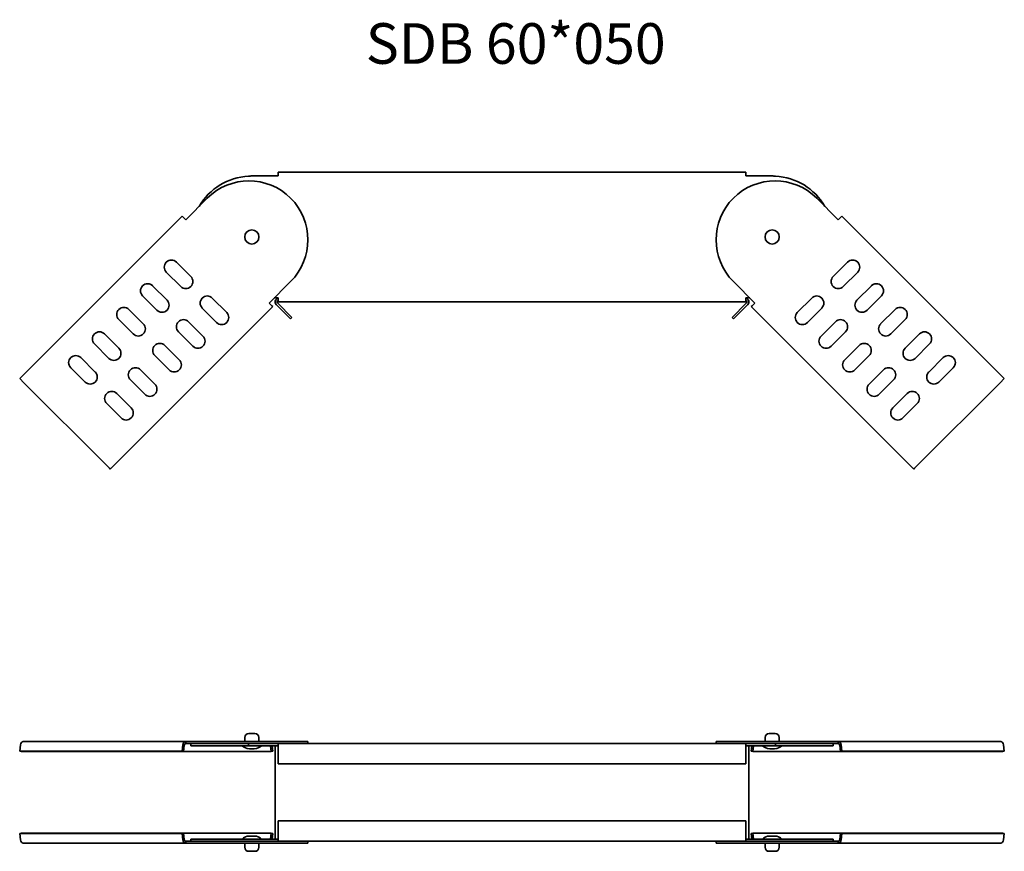
# Model space of a CAD drawing. Units: millimetres. Extents: x 151 to 636, y 2530 to 2939.
import ezdxf

# ---------------------------------------------------------------- set-up
doc = ezdxf.new("R2010")
doc.units = ezdxf.units.MM
doc.layers.add('Symbols(DIN)', color=7, linetype='Continuous', lineweight=18)
doc.layers.add('Visible Edges(DIN)', color=7, linetype='Continuous', lineweight=35)
doc.styles.add('vergokan 3 rood', font='isocpeur.ttf')

msp = doc.modelspace()

# ---------------------------------------------------------------- linework, layer by layer
at = {"layer": 'Visible Edges(DIN)'}
for p, q in [((278.72, 2862.14), (278.72, 2864.08)), ((278.72, 2864.08), (508.72, 2864.08)), ((508.72, 2864.08), (508.72, 2862.14)), ((278.72, 2862.14), (265.72, 2862.14)), ((521.72, 2862.14), (508.72, 2862.14)), ((243.79, 2851.21), (233.19, 2840.61)), ((554.24, 2840.61), (543.64, 2851.21)), ((231.4, 2842.39), (151.5, 2762.49)), ((231.78, 2842.01), (231.4, 2842.39)), ((231.78, 2842.01), (233.18, 2840.62)), ((233.19, 2840.61), (233.18, 2840.62)), ((554.25, 2840.62), (554.24, 2840.61)), ((555.65, 2842.01), (554.25, 2840.62)), ((556.03, 2842.39), (555.65, 2842.01)), ((635.93, 2762.49), (556.03, 2842.39)), ((228.59, 2819.75), (235.66, 2812.67)), ((551.77, 2812.67), (558.84, 2819.75)), ((230.71, 2807.72), (223.64, 2814.8)), ((563.79, 2814.8), (556.72, 2807.72)), ((274.2, 2799.59), (284.81, 2810.2)), ((502.62, 2810.2), (513.23, 2799.59)), ((216.92, 2808.08), (224, 2801.01)), ((563.43, 2801.01), (570.51, 2808.08)), ((219.05, 2796.06), (211.98, 2803.13)), ((246.27, 2802.07), (253.34, 2795)), ((276.71, 2802.1), (278.72, 2802.1)), ((278.72, 2800.16), (278.72, 2802.1)), ((508.72, 2800.16), (278.72, 2800.16)), ((508.72, 2802.1), (508.72, 2800.16)), ((508.72, 2802.1), (510.73, 2802.1)), ((534.09, 2795), (541.16, 2802.07)), ((575.46, 2803.13), (568.38, 2796.06)), ((196.08, 2717.9), (275.99, 2797.81)), ((205.26, 2796.41), (212.33, 2789.34)), ((248.39, 2790.05), (241.32, 2797.12)), ((274.21, 2799.58), (274.2, 2799.59)), ((275.6, 2798.19), (274.21, 2799.58)), ((275.99, 2797.81), (275.6, 2798.19)), ((277.77, 2798.75), (284.72, 2791.8)), ((278.48, 2799.46), (285.43, 2792.5)), ((502, 2792.5), (508.96, 2799.46)), ((502.71, 2791.8), (509.66, 2798.75)), ((511.83, 2798.19), (511.44, 2797.81)), ((511.44, 2797.81), (591.35, 2717.9)), ((511.83, 2798.19), (513.22, 2799.58)), ((513.23, 2799.59), (513.22, 2799.58)), ((546.11, 2797.12), (539.04, 2790.05)), ((575.1, 2789.34), (582.17, 2796.41)), ((207.38, 2784.39), (200.31, 2791.46)), ((234.6, 2790.4), (241.67, 2783.33)), ((285.43, 2792.5), (284.72, 2791.8)), ((502, 2792.5), (502.71, 2791.8)), ((545.76, 2783.33), (552.83, 2790.4)), ((587.12, 2791.46), (580.05, 2784.39)), ((193.24, 2784.39), (200.31, 2777.32)), ((236.72, 2778.38), (229.65, 2785.45)), ((557.78, 2785.45), (550.71, 2778.38)), ((587.12, 2777.32), (594.19, 2784.39)), ((195.36, 2772.37), (188.29, 2779.44)), ((222.94, 2778.73), (230.01, 2771.66)), ((557.42, 2771.66), (564.5, 2778.73)), ((599.14, 2779.44), (592.07, 2772.37)), ((181.57, 2772.72), (188.64, 2765.65)), ((225.06, 2766.71), (217.99, 2773.78)), ((569.44, 2773.78), (562.37, 2766.71)), ((598.79, 2765.65), (605.86, 2772.72)), ((183.69, 2760.7), (176.62, 2767.77)), ((210.91, 2766.71), (217.99, 2759.64)), ((569.44, 2759.64), (576.52, 2766.71)), ((610.81, 2767.77), (603.74, 2760.7)), ((151.5, 2762.49), (151.88, 2762.11)), ((151.88, 2762.11), (153.27, 2760.71)), ((213.04, 2754.69), (205.96, 2761.76)), ((581.47, 2761.76), (574.39, 2754.69)), ((635.55, 2762.11), (634.16, 2760.71)), ((635.55, 2762.11), (635.93, 2762.49)), ((153.27, 2760.71), (194.31, 2719.68)), ((593.12, 2719.68), (634.16, 2760.71)), ((199.25, 2755.05), (206.32, 2747.97)), ((581.11, 2747.97), (588.18, 2755.05)), ((201.37, 2743.02), (194.3, 2750.1)), ((593.13, 2750.1), (586.06, 2743.02)), ((195.7, 2718.29), (194.31, 2719.68)), ((195.7, 2718.29), (196.08, 2717.9)), ((591.35, 2717.9), (591.73, 2718.29)), ((591.73, 2718.29), (593.12, 2719.68)), ((264.22, 2587.71), (267.22, 2587.71)), ((520.22, 2587.71), (523.22, 2587.71)), ((151.88, 2582.06), (151.5, 2578.99)), ((153.27, 2583.71), (233.18, 2583.71)), ((231.4, 2578.99), (231.78, 2582.06)), ((233.18, 2583.71), (233.19, 2583.71)), ((233.18, 2582.71), (233.19, 2582.71)), ((233.19, 2583.71), (243.79, 2583.71)), ((233.19, 2583.71), (233.19, 2582.71)), ((233.19, 2582.71), (239.78, 2582.71)), ((235.72, 2581.71), (235.72, 2582.71)), ((239.78, 2582.71), (264.08, 2582.71)), ((293.3, 2583.71), (243.79, 2583.71)), ((262.22, 2585.71), (262.22, 2584.21)), ((264.08, 2582.04), (264.08, 2582.71)), ((264.08, 2582.71), (523.35, 2582.71)), ((265.72, 2582.71), (278.72, 2582.71)), ((269.22, 2585.71), (269.22, 2584.21)), ((278.72, 2580.71), (278.72, 2582.71)), ((293.3, 2583.71), (293.3, 2582.71)), ((543.64, 2583.71), (494.13, 2583.71)), ((494.13, 2583.71), (494.13, 2582.71)), ((508.72, 2582.71), (508.72, 2580.71)), ((508.72, 2582.71), (521.72, 2582.71)), ((518.22, 2585.71), (518.22, 2584.21)), ((523.35, 2582.71), (523.35, 2582.04)), ((547.65, 2582.71), (523.35, 2582.71)), ((525.22, 2585.71), (525.22, 2584.21)), ((543.64, 2583.71), (554.24, 2583.71)), ((547.65, 2582.71), (554.24, 2582.71)), ((551.72, 2582.71), (551.72, 2581.71)), ((554.24, 2583.71), (554.25, 2583.71)), ((554.24, 2583.71), (554.24, 2582.71)), ((554.24, 2582.71), (554.25, 2582.71)), ((554.25, 2583.71), (634.16, 2583.71)), ((555.65, 2582.06), (556.03, 2578.99)), ((635.93, 2578.99), (635.55, 2582.06)), ((151.5, 2578.99), (231.4, 2578.99)), ((151.5, 2578.99), (152.19, 2578.81)), ((152.19, 2578.81), (232.1, 2578.81)), ((231.4, 2578.99), (232.1, 2578.81)), ((232.1, 2578.81), (232.48, 2581.89)), ((275.29, 2578.81), (232.1, 2578.81)), ((235.72, 2581.71), (264.08, 2581.71)), ((264.49, 2580.21), (266.94, 2580.21)), ((278.72, 2581.71), (265.72, 2581.71)), ((274.93, 2581.71), (275.29, 2578.81)), ((275.99, 2578.99), (275.29, 2578.81)), ((275.65, 2581.71), (275.99, 2578.99)), ((277.18, 2581.71), (277.18, 2535.72)), ((278.72, 2572.76), (278.72, 2580.71)), ((521.72, 2581.71), (508.72, 2581.71)), ((508.72, 2580.71), (508.72, 2572.76)), ((510.25, 2535.72), (510.25, 2581.71)), ((511.44, 2578.99), (511.78, 2581.71)), ((511.44, 2578.99), (512.14, 2578.81)), ((512.14, 2578.81), (512.5, 2581.71)), ((555.33, 2578.81), (512.14, 2578.81)), ((520.49, 2580.21), (522.94, 2580.21)), ((551.72, 2581.71), (523.35, 2581.71)), ((554.95, 2581.89), (555.33, 2578.81)), ((556.03, 2578.99), (555.33, 2578.81)), ((555.33, 2578.81), (635.24, 2578.81)), ((556.03, 2578.99), (635.93, 2578.99)), ((635.93, 2578.99), (635.24, 2578.81)), ((508.72, 2572.76), (278.72, 2572.76)), ((278.72, 2544.67), (508.72, 2544.67)), ((278.72, 2536.71), (278.72, 2544.67)), ((508.72, 2544.67), (508.72, 2536.71)), ((151.5, 2538.44), (152.19, 2538.62)), ((151.5, 2538.44), (151.88, 2535.37)), ((231.4, 2538.44), (151.5, 2538.44)), ((232.1, 2538.62), (152.19, 2538.62)), ((231.4, 2538.44), (232.1, 2538.62)), ((231.78, 2535.37), (231.4, 2538.44)), ((232.1, 2538.62), (275.29, 2538.62)), ((232.48, 2535.54), (232.1, 2538.62)), ((275.29, 2538.62), (274.93, 2535.72)), ((275.99, 2538.44), (275.29, 2538.62)), ((275.99, 2538.44), (275.65, 2535.72)), ((511.44, 2538.44), (512.14, 2538.62)), ((511.78, 2535.72), (511.44, 2538.44)), ((512.14, 2538.62), (555.33, 2538.62)), ((512.5, 2535.72), (512.14, 2538.62)), ((555.33, 2538.62), (554.95, 2535.54)), ((635.24, 2538.62), (555.33, 2538.62)), ((556.03, 2538.44), (555.33, 2538.62)), ((556.03, 2538.44), (555.65, 2535.37)), ((635.93, 2538.44), (556.03, 2538.44)), ((635.93, 2538.44), (635.24, 2538.62)), ((635.55, 2535.37), (635.93, 2538.44)), ((233.18, 2533.71), (153.27, 2533.71)), ((233.19, 2534.71), (233.18, 2534.71)), ((233.19, 2533.71), (233.18, 2533.71)), ((239.78, 2534.71), (233.19, 2534.71)), ((233.19, 2533.71), (233.19, 2534.71)), ((243.79, 2533.71), (233.19, 2533.71)), ((264.08, 2535.71), (235.72, 2535.71)), ((235.72, 2535.71), (235.72, 2534.71)), ((264.08, 2534.71), (239.78, 2534.71)), ((243.79, 2533.71), (293.3, 2533.71)), ((523.35, 2534.71), (264.08, 2534.71)), ((266.94, 2537.21), (264.49, 2537.21)), ((265.72, 2535.72), (278.72, 2535.72)), ((278.72, 2534.72), (265.72, 2534.72)), ((278.72, 2534.72), (278.72, 2536.71)), ((293.3, 2533.71), (293.3, 2534.71)), ((494.13, 2533.71), (494.13, 2534.71)), ((494.13, 2533.71), (543.64, 2533.71)), ((508.72, 2536.71), (508.72, 2534.72)), ((508.72, 2535.72), (521.72, 2535.72)), ((521.72, 2534.72), (508.72, 2534.72)), ((522.94, 2537.21), (520.49, 2537.21)), ((523.35, 2535.71), (551.72, 2535.71)), ((523.35, 2534.71), (547.65, 2534.71)), ((554.24, 2533.71), (543.64, 2533.71)), ((554.24, 2534.71), (547.65, 2534.71)), ((551.72, 2534.71), (551.72, 2535.71)), ((554.25, 2534.71), (554.24, 2534.71)), ((554.24, 2533.71), (554.24, 2534.71)), ((554.25, 2533.71), (554.24, 2533.71)), ((634.16, 2533.71), (554.25, 2533.71)), ((262.22, 2531.71), (262.22, 2533.21)), ((267.22, 2529.71), (264.22, 2529.71)), ((269.22, 2531.71), (269.22, 2533.21)), ((518.22, 2531.71), (518.22, 2533.21)), ((523.22, 2529.71), (520.22, 2529.71)), ((525.22, 2531.71), (525.22, 2533.21))]:
    msp.add_line(p, q, dxfattribs=at)
for centre in [(265.72, 2832.12), (521.72, 2832.12)]:
    msp.add_circle(centre, 3.5, dxfattribs=at)
for centre, radius, start, end in [((265.72, 2832.12), 30, 93.1239, 149.8351), ((264.3, 2830.71), 29, 315, 135), ((523.13, 2830.71), 29, 45, 225), ((521.72, 2832.12), 30, 30.1649, 86.8761), ((226.12, 2817.27), 3.5, 45, 225), ((561.31, 2817.27), 3.5, 315, 135), ((233.19, 2810.2), 3.5, 225, 45), ((554.24, 2810.2), 3.5, 135, 315), ((214.45, 2805.6), 3.5, 45, 225), ((572.98, 2805.6), 3.5, 315, 135), ((221.52, 2798.53), 3.5, 225, 45), ((243.79, 2799.59), 3.5, 45, 225), ((279.18, 2800.16), 2, 104.8751, 225), ((279.18, 2800.16), 1, 117.8313, 225), ((508.25, 2800.16), 1, 315, 62.1687), ((508.25, 2800.16), 2, 315, 75.1249), ((543.64, 2799.59), 3.5, 315, 135), ((565.91, 2798.53), 3.5, 135, 315), ((202.78, 2793.94), 3.5, 45, 225), ((584.65, 2793.94), 3.5, 315, 135), ((232.13, 2787.93), 3.5, 45, 225), ((250.87, 2792.52), 3.5, 225, 45), ((536.56, 2792.52), 3.5, 135, 315), ((555.3, 2787.93), 3.5, 315, 135), ((209.85, 2786.87), 3.5, 225, 45), ((577.58, 2786.87), 3.5, 135, 315), ((190.76, 2781.92), 3.5, 45, 225), ((239.2, 2780.85), 3.5, 225, 45), ((548.23, 2780.85), 3.5, 135, 315), ((596.67, 2781.92), 3.5, 315, 135), ((197.83, 2774.84), 3.5, 225, 45), ((220.46, 2776.26), 3.5, 45, 225), ((566.97, 2776.26), 3.5, 315, 135), ((589.6, 2774.84), 3.5, 135, 315), ((179.09, 2770.25), 3.5, 45, 225), ((227.53, 2769.19), 3.5, 225, 45), ((559.9, 2769.19), 3.5, 135, 315), ((608.34, 2770.25), 3.5, 315, 135), ((208.44, 2764.24), 3.5, 45, 225), ((578.99, 2764.24), 3.5, 315, 135), ((186.17, 2763.18), 3.5, 225, 45), ((601.26, 2763.18), 3.5, 135, 315), ((215.51, 2757.17), 3.5, 225, 45), ((571.92, 2757.17), 3.5, 135, 315), ((196.77, 2752.57), 3.5, 45, 225), ((590.66, 2752.57), 3.5, 315, 135), ((203.84, 2745.5), 3.5, 225, 45), ((583.59, 2745.5), 3.5, 135, 315), ((264.22, 2585.71), 2, 90, 180), ((267.22, 2585.71), 2, 0, 90), ((520.22, 2585.71), 2, 90, 180), ((523.22, 2585.71), 2, 0, 90), ((262.72, 2584.21), 0.5, 180, 270), ((268.72, 2584.21), 0.5, 270, 0), ((518.72, 2584.21), 0.5, 180, 270), ((524.72, 2584.21), 0.5, 270, 0), ((264.49, 2585.21), 5, 224.427, 270), ((266.94, 2585.21), 5, 270, 315.564), ((520.49, 2585.21), 5, 224.436, 270), ((522.94, 2585.21), 5, 270, 315.573), ((264.49, 2532.21), 5, 90, 135.573), ((262.72, 2533.21), 0.5, 90, 180), ((266.94, 2532.21), 5, 44.436, 90), ((268.72, 2533.21), 0.5, 0, 90), ((520.49, 2532.21), 5, 90, 135.564), ((518.72, 2533.21), 0.5, 90, 180), ((522.94, 2532.21), 5, 44.427, 90), ((524.72, 2533.21), 0.5, 0, 90), ((264.22, 2531.71), 2, 180, 270), ((267.22, 2531.71), 2, 270, 0), ((520.22, 2531.71), 2, 180, 270), ((523.22, 2531.71), 2, 270, 0)]:
    msp.add_arc(centre, radius, start, end, dxfattribs=at)
for centre, major_axis, start_param, end_param in [((153.27, 2581.71), (0, 2), 0, 1.396263), ((233.18, 2581.71), (0, 2), 0, 1.396263), ((233.18, 2581.71), (0, 1), 0, 1.396263), ((554.25, 2581.71), (0, 2), 4.886922, 6.283185), ((554.25, 2581.71), (0, 1), 4.886922, 6.283185), ((634.16, 2581.71), (0, 2), 4.886922, 6.283185), ((153.27, 2535.71), (0, -2), 4.886922, 6.283185), ((233.18, 2535.71), (0, -2), 4.886922, 6.283185), ((233.18, 2535.71), (0, -1), 4.886922, 6.283185), ((554.25, 2535.71), (0, -1), 0, 1.396263), ((554.25, 2535.71), (0, -2), 0, 1.396263), ((634.16, 2535.71), (0, -2), 0, 1.396263)]:
    msp.add_ellipse(centre, major_axis=major_axis, ratio=0.707107, start_param=start_param, end_param=end_param, dxfattribs=at)
for points, knots in [([(265.72, 2862.14), (265.44, 2862.14), (265.17, 2862.14), (264.62, 2862.11), (264.35, 2862.1), (264.08, 2862.08)], [0, 0, 0, 0, 0.0820606, 0.0820606, 0.1635751, 0.1635751, 0.1635751, 0.1635751]), ([(523.35, 2862.08), (523.08, 2862.1), (522.81, 2862.11), (522.26, 2862.14), (521.99, 2862.14), (521.72, 2862.14)], [0, 0, 0, 0, 0.0822857, 0.0822857, 0.1651227, 0.1651227, 0.1651227, 0.1651227]), ([(264.08, 2582.71), (264.35, 2582.71), (264.62, 2582.71), (265.17, 2582.71), (265.44, 2582.71), (265.72, 2582.71)], [0, 0, 0, 0, 0.0822857, 0.0822857, 0.1651227, 0.1651227, 0.1651227, 0.1651227]), ([(521.72, 2582.71), (521.99, 2582.71), (522.26, 2582.71), (522.81, 2582.71), (523.08, 2582.71), (523.35, 2582.71)], [0, 0, 0, 0, 0.0820606, 0.0820606, 0.1635751, 0.1635751, 0.1635751, 0.1635751]), ([(265.72, 2581.71), (265.44, 2581.71), (265.17, 2581.71), (264.62, 2581.71), (264.35, 2581.71), (264.08, 2581.71)], [0, 0, 0, 0, 0.082036, 0.082036, 0.1634867, 0.1634867, 0.1634867, 0.1634867]), ([(523.35, 2581.71), (523.08, 2581.71), (522.81, 2581.71), (522.26, 2581.71), (521.99, 2581.71), (521.72, 2581.71)], [0, 0, 0, 0, 0.0817912, 0.0817912, 0.1641702, 0.1641702, 0.1641702, 0.1641702]), ([(264.08, 2535.71), (264.35, 2535.71), (264.62, 2535.71), (265.17, 2535.72), (265.44, 2535.72), (265.72, 2535.72)], [0, 0, 0, 0, 0.0817912, 0.0817912, 0.1641702, 0.1641702, 0.1641702, 0.1641702]), ([(265.72, 2534.72), (265.44, 2534.72), (265.17, 2534.72), (264.62, 2534.72), (264.35, 2534.71), (264.08, 2534.71)], [0, 0, 0, 0, 0.0820606, 0.0820606, 0.1635751, 0.1635751, 0.1635751, 0.1635751]), ([(521.72, 2535.72), (521.99, 2535.72), (522.26, 2535.72), (522.81, 2535.71), (523.08, 2535.71), (523.35, 2535.71)], [0, 0, 0, 0, 0.082036, 0.082036, 0.1634867, 0.1634867, 0.1634867, 0.1634867]), ([(523.35, 2534.71), (523.08, 2534.71), (522.81, 2534.72), (522.26, 2534.72), (521.99, 2534.72), (521.72, 2534.72)], [0, 0, 0, 0, 0.0822857, 0.0822857, 0.1651227, 0.1651227, 0.1651227, 0.1651227])]:
    msp.add_open_spline(points, degree=3, knots=knots, dxfattribs=at)

# ---------------------------------------------------------------- texts
at = {"layer": 'Symbols(DIN)', "color": 1, "true_color": 0xff0000, "insert": (321.79, 2937.35), "char_height": 20, "width": 174.5451, "attachment_point": 1, "style": 'vergokan 3 rood'}
msp.add_mtext('{\\fISOCPEUR|b0|i0;\\H20.0000;SDB 60*050}', dxfattribs=at)

doc.saveas('drawing.dxf')
